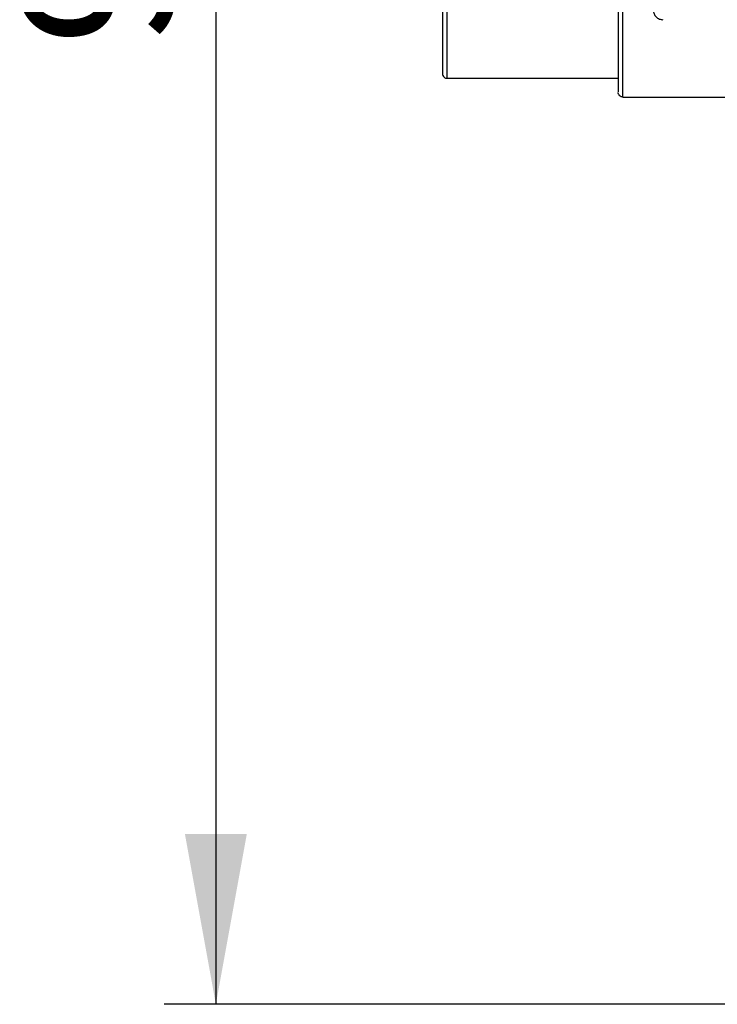
# Paper-space layout '2000L' of a CAD drawing. Units: millimetres. Extents: x 14 to 193, y 16 to 290.
# Drawn here: x 37 to 51, y 190 to 209 of the extents above; entities that cross this region are included whole.
import ezdxf

# ---------------------------------------------------------------- set-up
doc = ezdxf.new("R2010")
doc.units = ezdxf.units.MM
doc.layers.add('GREY', color=8, linetype='Continuous')
doc.styles.add('SLDTEXTSTYLE1', font='TXT', dxfattribs={"width": 0.75})
doc.dimstyles.new('SLDDIMSTYLE0', dxfattribs={"dimtxt": 2.910417, "dimasz": 3.302, "dimexe": 0, "dimexo": 0.0625, "dimgap": 0.727604, "dimtad": 1, "dimlfac": 22, "dimrnd": 1e-09, "dimzin": 12, "dimdsep": 46, "dimtxsty": 'SLDTEXTSTYLE1', "dimsah": 1, "dimcen": 0.09, "dimadec": 0, "dimazin": 3, "dimtfac": 1, "dimtofl": 0, "dimtmove": 0, "dimatfit": 3, "dimfxl": 1, "dimfrac": 2, "dimtolj": 1, "dimtzin": 12, "dimarcsym": 0})

# ---------------------------------------------------------------- blocks, each defined once
blk = doc.blocks.new('_D_1')
at = {"layer": 'GREY'}
for p, q in [((61.023, 233.562), (40.085, 233.562)), ((41.085, 233.562), (41.085, 190.38)), ((61.023, 190.38), (40.085, 190.38))]:
    blk.add_line(p, q, dxfattribs=at)
for points in [[(41.085, 233.562), (40.485, 230.26), (41.685, 230.26)], [(41.085, 190.38), (41.685, 193.682), (40.485, 193.682)]]:
    blk.add_solid(points, dxfattribs=at)
at = {"layer": 'GREY', "insert": (37.333, 208.96), "char_height": 2.9104, "attachment_point": 1, "rotation": 90, "style": 'SLDTEXTSTYLE1'}
blk.add_mtext('950', dxfattribs=at)

psp = doc.layouts.new('2000L')

# ---------------------------------------------------------------- linework, layer by layer
at = {"color": 7, "linetype": 'Continuous', "lineweight": 25}
for p, q in [((48.97742, 207.97127), (48.97742, 215.97127)), ((45.56833, 208.33491), (45.56833, 215.60763)), ((45.56833, 208.33491), (48.88657, 208.33491)), ((48.97742, 207.97127), (52.40787, 207.97127))]:
    psp.add_line(p, q, dxfattribs=at)
for points, knots in [([(45.47742, 211.75236), (45.47742, 211.61036), (45.47742, 211.32789), (45.47742, 210.91751), (45.47742, 210.52872), (45.47742, 210.16842), (45.47742, 209.84141), (45.47742, 209.55077), (45.47742, 209.2978), (45.47742, 209.08232), (45.47742, 208.90296), (45.47742, 208.75738), (45.47742, 208.64291), (45.47742, 208.54705), (45.47742, 208.47785), (45.47742, 208.44033), (45.47742, 208.43569), (45.47742, 208.4347)], [0, 0, 0, 0, 0.08322982, 0.16555289, 0.24641279, 0.32531072, 0.40182337, 0.47561062, 0.54641695, 0.61407094, 0.67847459, 0.73959705, 0.79746048, 0.85213123, 0.92022352, 0.98311909, 1, 1, 1, 1]), ([(48.88652, 211.75183), (48.88652, 211.59467), (48.88652, 211.28202), (48.88652, 210.82739), (48.88652, 210.3964), (48.88652, 209.99675), (48.88652, 209.63386), (48.88652, 209.31122), (48.88652, 209.03034), (48.88652, 208.79107), (48.88652, 208.59188), (48.88652, 208.43024), (48.88652, 208.30314), (48.88652, 208.19672), (48.88652, 208.11991), (48.88652, 208.07826), (48.88652, 208.0731), (48.88652, 208.07201)], [0, 0, 0, 0, 0.08317553, 0.16546871, 0.24631687, 0.32521729, 0.40174151, 0.47554396, 0.54636662, 0.61403409, 0.67844645, 0.73957142, 0.79743042, 0.85208965, 0.92015482, 0.98301116, 1, 1, 1, 1]), ([(49.56833, 209.65309), (49.56833, 209.63162), (49.57225, 209.60847), (49.59002, 209.56367), (49.60392, 209.54216), (49.63945, 209.50668), (49.66096, 209.49284), (49.70568, 209.47516), (49.72876, 209.47127), (49.75015, 209.47127)], [0, 0, 0, 0, 0.25, 0.25, 0.5, 0.5, 0.75, 0.75, 1, 1, 1, 1]), ([(45.47742, 208.42582), (45.47903, 208.41291), (45.48238, 208.38608), (45.507, 208.35559), (45.53757, 208.33788), (45.55835, 208.33587), (45.56833, 208.33491)], [0, 0, 0, 0, 0.27065767, 0.56292534, 0.79006029, 1, 1, 1, 1]), ([(48.97742, 207.97127), (48.96673, 207.97127), (48.95519, 207.97322), (48.93283, 207.98205), (48.92208, 207.98898), (48.90431, 208.00671), (48.89736, 208.01747), (48.88847, 208.03987), (48.88651, 208.05144), (48.88651, 208.06218)], [0, 0, 0, 0, 0.25, 0.25, 0.5, 0.5, 0.75, 0.75, 1, 1, 1, 1])]:
    psp.add_open_spline(points, degree=3, knots=knots, dxfattribs=at)

# ---------------------------------------------------------------- dimensions: what is measured, and where the dimension line sits
at = {"layer": 'GREY'}
dim = psp.add_linear_dim(base=(41.08497, 190.38036), p1=(62.02288, 233.56218), p2=(62.02288, 190.38036), angle=90, dimstyle='SLDDIMSTYLE0', dxfattribs=at)
dim.commit()
dim.dimension.update_dxf_attribs({"geometry": '_D_1', "text_midpoint": (41.08497, 212.18607), "dimtype": 160})

doc.saveas('drawing.dxf')
